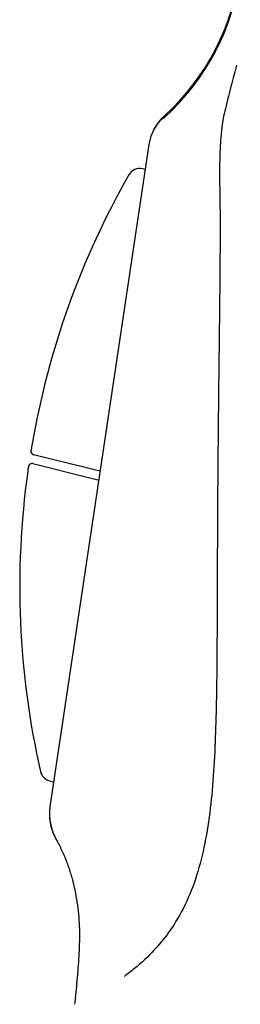
# Model space of a CAD drawing. Units: millimetres. Extents: x 6 to 291, y 5 to 413.
# Drawn here: x 148 to 150, y 188 to 197 of the extents above; entities that cross this region are included whole.
import ezdxf

# ---------------------------------------------------------------- set-up
doc = ezdxf.new("R2010")
doc.units = ezdxf.units.MM
doc.layers.add('Layer13', color=7, linetype='Continuous')

msp = doc.modelspace()

# ---------------------------------------------------------------- linework, layer by layer
at = {"layer": 'Layer13', "color": 7, "linetype": 'Continuous'}
for p, q in [((149.4668, 196.147), (148.5262, 189.8529)), ((149.4313, 195.9094), (149.4064, 195.9156)), ((149.4064, 195.9156), (149.4064, 195.9156)), ((149.4313, 195.9094), (149.4064, 195.9156)), ((148.8869, 193.0703), (148.372, 193.1987)), ((148.3649, 193.1145), (148.8809, 192.9859)), ((148.9629, 193.0513), (148.8869, 193.0703)), ((149.0027, 193.0414), (148.9629, 193.0513)), ((148.8809, 192.9859), (148.9565, 192.967)), ((148.9565, 192.967), (148.9903, 192.9586)), ((148.5231, 190.1002), (148.5617, 190.0906)), ((148.5231, 190.1002), (148.5231, 190.1002)), ((148.5231, 190.1002), (148.5617, 190.0906)), ((148.5875, 189.5452), (148.5875, 189.5452))]:
    msp.add_line(p, q, dxfattribs=at)
for centre, radius, start, end in [((148.1249, 198.0589), 2.2247, 311.87337, 353.15532), ((148.1102, 198.076), 2.2369, 312.32846, 353.40333), ((149.9152, 196.0813), 0.4532, 131.23659, 171.66), ((149.9153, 196.0814), 0.4533, 131.245, 171.66042), ((149.7539, 196.1805), 0.2643, 121.83979, 154.0188), ((156.1566, 191.944), 7.9163, 150.35013, 170.23767), ((149.3782, 195.8024), 0.1167, 76.00335, 150.34963), ((149.1415, 193.1382), 0.8004, 169.3394, 172.94871), ((149.1071, 192.9396), 0.797, 170.07314, 172.96837), ((149.1071, 192.9396), 0.797, 169.34326, 170.07314), ((156.1566, 191.944), 7.9163, 172.06219, 192.81925), ((148.5513, 190.2134), 0.1167, 192.82058, 255.99897), ((149.0021, 189.7877), 0.4803, 172.20716, 210.32724), ((149.0021, 189.7877), 0.4803, 175.05912, 210.32576)]:
    msp.add_arc(centre, radius, start, end, dxfattribs=at)
for centre, major_axis, start_param, end_param in [((148.38, 193.231), (-0.0081, -0.0323), 4.792708, 6.283185), ((148.3568, 193.0822), (0.0081, 0.0323), 0, 1.670221)]:
    msp.add_ellipse(centre, major_axis=major_axis, ratio=0.999873, start_param=start_param, end_param=end_param, dxfattribs=at)
for points, knots in [([(150.2978, 196.9014), (150.2064, 196.5524), (150.141, 196.2959), (150.1356, 195.8347), (150.1389, 195.7342), (150.1418, 195.5495), (150.1424, 195.2263), (150.1381, 194.7077), (150.1306, 194.0785), (150.1224, 193.3631), (150.1166, 192.5891), (150.1142, 191.7865), (150.1118, 191.1199), (150.1014, 190.606), (150.0855, 190.2334), (150.0566, 189.878), (150.0089, 189.5435), (149.9355, 189.2332), (149.7966, 188.8569), (149.5843, 188.5443), (149.3612, 188.3384), (149.2654, 188.2641), (149.2333, 188.2404)], [0, 0, 0, 0, 0.0185201, 0.0555589, 0.0925983, 0.129636, 0.2036238, 0.2776137, 0.3516053, 0.4256002, 0.4995972, 0.57359, 0.6475718, 0.6846075, 0.7216459, 0.7586853, 0.795719, 0.8327499, 0.8697794, 0.9437347, 0.9807676, 1, 1, 1, 1]), ([(148.3495, 193.2538), (148.3492, 193.2519), (148.3481, 193.2451), (148.3473, 193.2383), (148.3466, 193.2348), (148.3467, 193.2283), (148.3477, 193.221), (148.3503, 193.2161), (148.3523, 193.2125)], [0, 0, 0, 0, 0.105171, 0.435647, 0.644953, 0.702023, 0.815949, 1, 1, 1, 1]), ([(148.3484, 193.2201), (148.3493, 193.2172), (148.3507, 193.2139), (148.353, 193.2117), (148.3533, 193.2114)], [0, 0, 0, 0, 0.886279, 1, 1, 1, 1]), ([(148.3392, 193.1102), (148.3383, 193.1097), (148.3354, 193.1082), (148.3314, 193.104), (148.3278, 193.0989), (148.3258, 193.0945), (148.3248, 193.0915), (148.3243, 193.0896), (148.3238, 193.0875), (148.3232, 193.0845), (148.3225, 193.0801), (148.322, 193.0769)], [0, 0, 0, 0, 0.051718, 0.192819, 0.310899, 0.404282, 0.466109, 0.513597, 0.578778, 0.733168, 1, 1, 1, 1]), ([(148.7638, 187.976), (148.7639, 187.977), (148.7659, 187.9969), (148.7716, 188.0548), (148.779, 188.1306), (148.7864, 188.2065), (148.7934, 188.2824), (148.8011, 188.3773), (148.8077, 188.4914), (148.8109, 188.6057), (148.8094, 188.7201), (148.802, 188.8342), (148.7877, 188.9476), (148.7675, 189.0602), (148.7409, 189.1714), (148.7071, 189.2807), (148.6658, 189.3873), (148.6248, 189.4751), (148.5974, 189.5271), (148.5875, 189.5452)], [0, 0, 0, 0, 0.001868, 0.03741, 0.108494, 0.144036, 0.179578, 0.250662, 0.321745, 0.392829, 0.463913, 0.534997, 0.606081, 0.677164, 0.748248, 0.819332, 0.890416, 0.9615, 1, 1, 1, 1])]:
    msp.add_open_spline(points, degree=3, knots=knots, dxfattribs=at)

doc.saveas('drawing.dxf')
